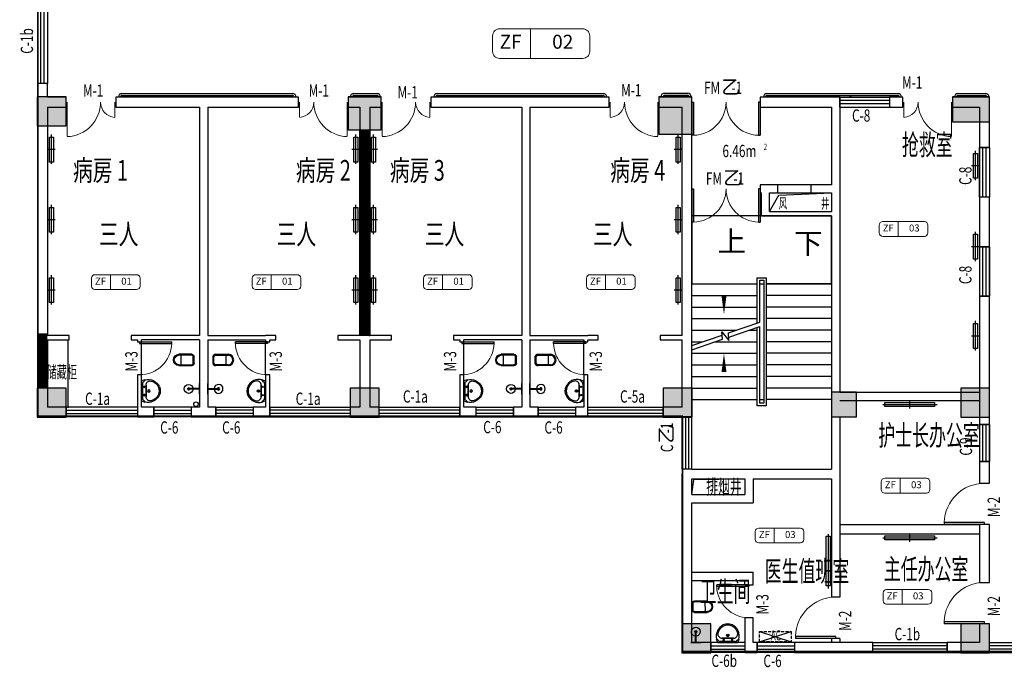
# Model space of a CAD drawing. Extents: x -102746 to 1196182, y -68859 to 210841.
# Drawn here: x 817658 to 841488, y 47120 to 62793 of the extents above; entities that cross this region are included whole.
import ezdxf
from ezdxf.enums import TextEntityAlignment as Align

# ---------------------------------------------------------------- set-up
doc = ezdxf.new("R2010")
doc.units = 0
doc.header["$LTSCALE"] = 300
doc.header["$MEASUREMENT"] = 0
doc.linetypes.add('DASH', pattern=[0.35, 0.25, -0.1])
for name, color, linetype, lineweight in [('5-55 常规文字', 50, 'Continuous', 0), ('5-56 标注', 3, 'Continuous', 15), ('WALL', 9, 'Continuous', 30), ('路线', 7, 'Continuous', 40)]:
    doc.layers.add(name, color=color, linetype=linetype, lineweight=lineweight)
for name, color, linetype in [('COLUMN', 9, 'Continuous'), ('F－分层平面－xxx', 46, 'Continuous'), ('LIGHT', 2, 'Continuous'), ('PUB_DIM', 3, 'Continuous'), ('PUB_HATCH', 8, 'Continuous'), ('PUB_TEXT', 7, 'Continuous'), ('SPACE', 7, 'Continuous'), ('STAIR', 2, 'Continuous'), ('WINDOW', 4, 'Continuous'), ('WINDOW_TEXT', 7, 'Continuous'), ('X--新增墙体', 32, 'Continuous'), ('卫生间', 91, 'Continuous'), ('柱', 2, 'Continuous'), ('活动家具', 51, 'Continuous')]:
    doc.layers.add(name, color=color, linetype=linetype)
doc.styles.add('02_黑体', font='txt')
doc.styles.add('_TCH_DIM', font='SIMPLEX', dxfattribs={"bigfont": 'GBCBIG'})
doc.styles.add('_TCH_SPACE', font='SIMPLEX', dxfattribs={"height": 5, "bigfont": 'GBCBIG'})
doc.styles.add('_TCH_WINDOW', font='SIMPLEX', dxfattribs={"height": 3.5, "bigfont": 'GBCBIG'})
doc.styles.add('DIM_FONT', font='SIMPLEX', dxfattribs={"width": 0.7, "bigfont": 'GBCBIG'})
doc.styles.add('SHZ', font='txt.shx', dxfattribs={"width": 0.7, "bigfont": 'hztxt.shx'})

# ---------------------------------------------------------------- blocks, each defined once
blk = doc.blocks.new('$TCHSYS$WIN2D')
for p, q in [((-0.5, 0.5), (0.5, 0.5)), ((-0.5, 0.5), (-0.5, -0.5)), ((0.5, 0.5), (0.5, -0.5)), ((0.5, 0.1667), (-0.5, 0.1667)), ((0.5, -0.1667), (-0.5, -0.1667)), ((-0.5, -0.5), (0.5, -0.5))]:
    blk.add_line(p, q)
blk = doc.blocks.new('$DorLib2D$00000001')
for p, q in [((0.45, 0.975), (0.5, 0.975)), ((0.45, 0), (0.45, 0.975)), ((0.5, 0), (0.5, 0.975)), ((0.5, 0), (0.45, 0))]:
    blk.add_line(p, q)
at = {"lineweight": 13}
blk.add_arc((0.475, 0), 0.975, 91.4693, 180, dxfattribs=at)
blk = doc.blocks.new('$lvtry$00000016')
for p, q in [((-270, -80, 0), (-240, 0, 0)), ((240, 0, 0), (270, -80, 0)), ((-213, -38, 0), (-271, -92, 0)), ((-237, -1, 0), (239, -1, 0)), ((239, -1, 0), (-237, -1, 0)), ((-179, -24, 0), (181, -24, 0)), ((-141, -107, 0), (141, -107, 0)), ((141, -107, 0), (-141, -107, 0)), ((217, -39, 0), (274, -97, 0))]:
    blk.add_line(p, q)
for centre, radius in [((-99, -66, 0), 16.3), ((2, -174, 0), 31.6), ((2, -174, 0), 23), ((101, -66, 0), 16.3)]:
    blk.add_circle(centre, radius)
for centre, radius, start, end in [((28, -153, 0), 307, 166.1751, 244.7296), ((-141, -207, 0), 100, 90, 190.5602), ((0, -180, 0), 243, 190.5602, 349.4398), ((-179, -74, 0), 50, 90, 133.181), ((-28, -153, 0), 307, 297.0639, 13.8249), ((141, -207, 0), 100, 349.4398, 90), ((181, -74, 0), 50, 44.5607, 90), ((0, -203, 0), 250, 245.8071, 296.4628), ((28, -153, 0), 307, 266.589, 266.5936)]:
    blk.add_arc(centre, radius, start, end)
blk = doc.blocks.new('$plan$00001626')
blk.add_line((-10, 0), (10, 0))
for points in [[(-124, 0), (133, 0)], [(-10, 0), (-10, -263)], [(10, 0), (10, -263)]]:
    blk.add_lwpolyline(points)
for centre, radius, start, end in [((0, -262), 108, 95.306, 84.694), ((0, -262), 28.3, 110.6725, 69.3275), ((0, -260), 10.5, 197.2381, 342.7619)]:
    blk.add_arc(centre, radius, start, end)
blk = doc.blocks.new('$plan$00001612')
for p, q in [((135, 138), (442, 138)), ((135, 117), (443, 117)), ((186, 108), (185, -106)), ((480, 86), (480, -86)), ((501, 88), (501, -88)), ((443, -116), (125, -116)), ((442, -138), (135, -138))]:
    blk.add_line(p, q)
for centre, radius, start, end in [((138, 0), 138, 91.2189, 268.7811), ((138, 0), 117, 91.323, 263.8255), ((195, 108), 9.38, 86.4481, 181.5706), ((444, 81), 57.3, 6.8148, 91.6776), ((444, 81), 36.4, 8.5492, 92.1039), ((195, -106), 9.19, 177.8883, 267.3854), ((444, -81), 57.3, 268.3224, 353.1852), ((446, -82), 34.6, 265.6034, 352.7172)]:
    blk.add_arc(centre, radius, start, end)
blk = doc.blocks.new('$DorLib2D$00000025')
at = {"const_width": 0.02}
for points in [[(0.481, -0.001), (0.481, 0.691)], [(-0.481, 0.001), (-0.481, 0.308)]]:
    blk.add_lwpolyline(points, dxfattribs=at)
at = {"lineweight": 13}
for centre, radius, start, end in [((0.505, -0.002), 0.699, 91.9397, 179.7238), ((-0.501, 0.003), 0.307, 359.7899, 85.7508)]:
    blk.add_arc(centre, radius, start, end, dxfattribs=at)
blk = doc.blocks.new('_FZH')
blk.add_lwpolyline([(-0.5, -0.5), (0.5, -0.5), (0.5, 0.5), (-0.5, 0.5)], close=True)
at = {"layer": 'PUB_HATCH'}
blk.add_solid([(-0.5, -0.5), (0.5, -0.5), (-0.5, 0.5), (0.5, 0.5)], dxfattribs=at)
blk = doc.blocks.new('$DorLib2D$00000002')
for p, q in [((-0.5, 0), (-0.5, 0.4875)), ((-0.475, 0.4875), (-0.5, 0.4875)), ((-0.475, 0), (-0.475, 0.4875)), ((0.475, 0), (0.475, 0.4875)), ((0.475, 0.4875), (0.5, 0.4875)), ((0.5, 0), (0.5, 0.4875)), ((-0.5, 0), (-0.475, 0)), ((0.5, 0), (0.475, 0))]:
    blk.add_line(p, q)
at = {"lineweight": 13}
for centre, start, end in [((-0.4875, 0), 0, 88.53072), ((0.4875, 0), 91.46928, 180)]:
    blk.add_arc(centre, 0.4875, start, end, dxfattribs=at)
blk = doc.blocks.new('A$C1FAF2A9D')
at = {"layer": '5-56 标注'}
blk.add_line((4.6, -1.79), (4.6, 1.79), dxfattribs=at)
blk.add_lwpolyline([(10.92, -1.79), (0.84, -1.79, -0.414214), (0, -0.95), (0, 0.95, -0.414214), (0.84, 1.79), (10.92, 1.79, -0.414214), (11.76, 0.95), (11.76, -0.95, -0.414214)], format="xyb", close=True, dxfattribs=at)
at = {"layer": '5-55 常规文字', "style": '02_黑体', "flags": 4}
for tag, p in [('DM', (2.19, 0.01)), ('ST-01', (8.49, 0.01))]:
    blk.add_attdef(tag, text='', height=1.69, dxfattribs=at).set_placement(p, align=Align.MIDDLE)
blk = doc.blocks.new('0.6米灯管')
at = {"layer": 'LIGHT', "color": 1}
for p, q in [((1168095, 23948), (1168807, 23948)), ((1168443, 23852), (1168443, 24044))]:
    blk.add_line(p, q, dxfattribs=at)
at = {"layer": 'LIGHT'}
blk.add_lwpolyline([(1168143, 23900), (1168143, 23996), (1168743, 23996), (1168743, 23900)], close=True, dxfattribs=at)
blk = doc.blocks.new('1200灯管')
at = {"layer": 'LIGHT', "color": 1}
for p, q in [((1167810, 20507), (1169122, 20507)), ((1168458, 20411), (1168458, 20603))]:
    blk.add_line(p, q, dxfattribs=at)
at = {"layer": 'LIGHT'}
blk.add_lwpolyline([(1167858, 20459), (1167858, 20555), (1169058, 20555), (1169058, 20459)], close=True, dxfattribs=at)

msp = doc.modelspace()

# ---------------------------------------------------------------- hatches: boundary and pattern name
at = {"layer": 'X--新增墙体'}
h = msp.add_hatch(dxfattribs=at)
h.set_pattern_fill('ANSI37', color=256, scale=100, style=0)
h.set_pattern_definition([(45, (717161.959, -334679.305), (-8.83883476, 8.83883476), []), (135, (717161.959, -334679.305), (-8.83883476, -8.83883476), [])])
h.paths.add_polyline_path([(826128.6, 55149.1), (825888.6, 55149.1), (825888.6, 60124.1), (826128.6, 60124.1)])

# ---------------------------------------------------------------- linework, layer by layer
for p, q in [((835808.6, 58149.1), (836034.4, 58546.7)), ((836034.4, 58546.7), (837308.6, 58599.1)), ((818758.6, 55049.1), (818823.3, 55049.1)), ((818823.3, 55049.1), (818823.3, 53399.1)), ((833928.6, 51299.1), (833976.2, 51663.9)), ((833976.2, 51663.9), (835208.6, 51679.1)), ((835560.8, 47732.8), (836330.2, 47989.1)), ((835560.8, 47989.1), (836330.2, 47732.8))]:
    msp.add_line(p, q)
for points in [[(840888.6, 59699.1), (841128.6, 59699.1), (841128.6, 58499.1), (840888.6, 58499.1)], [(840888.6, 56099.1), (841128.6, 56099.1), (841128.6, 57299.1), (840888.6, 57299.1)], [(840888.6, 52099.6), (841128.6, 52099.6), (841128.6, 52999.6), (840888.6, 52999.6)]]:
    msp.add_lwpolyline(points, close=True)
at = {"linetype": 'DASH'}
msp.add_lwpolyline([(835560.8, 47989.1), (836330.2, 47989.1), (836330.2, 47732.8), (835560.8, 47732.8)], close=True, dxfattribs=at)
msp.add_circle((821925.5, 53485.8), 55.9)
at = {"layer": 'F－分层平面－xxx'}
msp.add_lwpolyline([(818108.6, 69299.1), (867508.6, 69299.1), (867508.6, 53199.1), (853108.6, 53199.1), (853108.6, 47499.1), (833708.6, 47499.1), (833708.6, 53199.1), (818108.6, 53199.1)], close=True, dxfattribs=at)
at = {"layer": 'PUB_DIM'}
for points in [[(834703.6, 57024, 0, 0, 0), (834703.6, 55659.1, 0, 120, 0), (834703.6, 56109.1, 0, 0, 0)], [(836541.4, 56975.8, 0, 0, 0), (836541.4, 53000.2, 0, 0, 0), (834703.6, 53000.2, 0, 0, 0), (834703.6, 54719.1, 0, 120, 0), (834703.6, 54269.1, 0, 0, 0)]]:
    msp.add_lwpolyline(points, format="xyseb", dxfattribs=at)
at = {"layer": 'STAIR'}
for p, q in [((837308.6, 58049.1), (833928.6, 58049.1)), ((833928.6, 58049.1), (833928.6, 56399.1)), ((837308.6, 56399.1), (837308.6, 58049.1)), ((835508.6, 55451.5), (835508.6, 56549.1)), ((835508.6, 56549.1), (835728.6, 56549.1)), ((835568.6, 55472), (835568.6, 56489.1)), ((835568.6, 56489.1), (835668.6, 56489.1)), ((835668.6, 56489.1), (835668.6, 53509.1)), ((835728.6, 56549.1), (835728.6, 53449.1)), ((833928.6, 54912), (833928.6, 56399.1)), ((833928.6, 56399.1), (835508.6, 56399.1)), ((833928.6, 56399.1), (835508.6, 56399.1)), ((835568.6, 55472), (835568.6, 56399.1)), ((835568.6, 56399.1), (835668.6, 56399.1)), ((835668.6, 56399.1), (835668.6, 53599.1)), ((837308.6, 56399.1), (835728.6, 56399.1)), ((835728.6, 56399.1), (837308.6, 56399.1)), ((837308.6, 56399.1), (837308.6, 53599.1)), ((833928.6, 56119.1), (835508.6, 56119.1)), ((837308.6, 56119.1), (835728.6, 56119.1)), ((833928.6, 55839.1), (835508.6, 55839.1)), ((837308.6, 55839.1), (835728.6, 55839.1)), ((833928.6, 55559.1), (835508.6, 55559.1)), ((837308.6, 55559.1), (835728.6, 55559.1)), ((834811.2, 55213.4), (835568.6, 55472)), ((834818.2, 55110.1), (835568.6, 55366.3)), ((835508.6, 53449.1), (835508.6, 55345.8)), ((835568.6, 53599.1), (835568.6, 55366.3)), ((835568.6, 53509.1), (835568.6, 55366.3)), ((833928.6, 55279.1), (835003.9, 55279.1)), ((833928.6, 54912), (834660.1, 55161.8)), ((833928.6, 54806.3), (834667.1, 55058.5)), ((834667.1, 55058.5), (834655.1, 55236.5)), ((834655.1, 55236.5), (834823.8, 55027)), ((834823.8, 55027), (834811.2, 55213.4)), ((835313.3, 55279.1), (835508.6, 55279.1)), ((837308.6, 55279.1), (835728.6, 55279.1)), ((833928.6, 54999.1), (834183.9, 54999.1)), ((834493.3, 54999.1), (835508.6, 54999.1)), ((837308.6, 54999.1), (835728.6, 54999.1)), ((833928.6, 53599.1), (833928.6, 54806.3)), ((833928.6, 54719.1), (835508.6, 54719.1)), ((837308.6, 54719.1), (835728.6, 54719.1)), ((833928.6, 54439.1), (835508.6, 54439.1)), ((837308.6, 54439.1), (835728.6, 54439.1)), ((833928.6, 54159.1), (835508.6, 54159.1)), ((837308.6, 54159.1), (835728.6, 54159.1)), ((833928.6, 53879.1), (835508.6, 53879.1)), ((837308.6, 53879.1), (835728.6, 53879.1)), ((833928.6, 53599.1), (835508.6, 53599.1)), ((835728.6, 53449.1), (835508.6, 53449.1)), ((835568.6, 53599.1), (835668.6, 53599.1)), ((835668.6, 53509.1), (835568.6, 53509.1)), ((837308.6, 53599.1), (835728.6, 53599.1))]:
    msp.add_line(p, q, dxfattribs=at)
at = {"layer": 'WALL'}
for p, q in [((818328.6, 61249.1), (818088.6, 61249.1)), ((818088.6, 61249.1), (818088.6, 60799.1)), ((818328.6, 60919.1), (818328.6, 61249.1)), ((818088.6, 60799.1), (818088.6, 55099.1)), ((818783.6, 60919.1), (818328.6, 60919.1)), ((818783.6, 60679.1), (818783.6, 60919.1)), ((822108.6, 60919.1), (819983.6, 60919.1)), ((819983.6, 60919.1), (819983.6, 60679.1)), ((824408.6, 60919.1), (822108.6, 60919.1)), ((824408.6, 60679.1), (824408.6, 60919.1)), ((826008.6, 60919.1), (825608.6, 60919.1)), ((825608.6, 60919.1), (825608.6, 60679.1)), ((826408.6, 60919.1), (826008.6, 60919.1)), ((826408.6, 60679.1), (826408.6, 60919.1)), ((829908.6, 60919.1), (827608.6, 60919.1)), ((827608.6, 60919.1), (827608.6, 60679.1)), ((831928.6, 60919.1), (829908.6, 60919.1)), ((831928.6, 60679.1), (831928.6, 60919.1)), ((833808.6, 60919.1), (833128.6, 60919.1)), ((833128.6, 60919.1), (833128.6, 60679.1)), ((833928.6, 60919.1), (833808.6, 60919.1)), ((833928.6, 60919.1), (833808.6, 60919.1)), ((833928.6, 60679.1), (833928.6, 60919.1)), ((837508.6, 60919.1), (835578.6, 60919.1)), ((835578.6, 60919.1), (835578.6, 60679.1)), ((837508.6, 60919.1), (837508.6, 53779.1)), ((837508.6, 60679.1), (837508.6, 60919.1)), ((839033.6, 60919.1), (838708.6, 60919.1)), ((838708.6, 60919.1), (838708.6, 60679.1)), ((839033.6, 60679.1), (839033.6, 60919.1)), ((841128.6, 60919.1), (840233.6, 60919.1)), ((840233.6, 60919.1), (840233.6, 60679.1)), ((841128.6, 60919.1), (840233.6, 60919.1)), ((841128.6, 59699.1), (841128.6, 60919.1)), ((818328.6, 60679.1), (818328.6, 55149.1)), ((818328.6, 60679.1), (818783.6, 60679.1)), ((819983.6, 60679.1), (822008.6, 60679.1)), ((822008.6, 60679.1), (822008.6, 55149.1)), ((822208.6, 60679.1), (824408.6, 60679.1)), ((822208.6, 60679.1), (822208.6, 55149.1)), ((825608.6, 60679.1), (825888.6, 60679.1)), ((825888.6, 60679.1), (825888.6, 55149.1)), ((826128.6, 60679.1), (826128.6, 55149.1)), ((826128.6, 60679.1), (826408.6, 60679.1)), ((827608.6, 60679.1), (829808.6, 60679.1)), ((829808.6, 60679.1), (829808.6, 55149.1)), ((830008.6, 60679.1), (830008.6, 55149.1)), ((830008.6, 60679.1), (831928.6, 60679.1)), ((833128.6, 60679.1), (833688.6, 60679.1)), ((833688.6, 58699.1), (833688.6, 60679.1)), ((833928.6, 58799.1), (833928.6, 60679.1)), ((835578.6, 60679.1), (837308.6, 60679.1)), ((837308.6, 60679.1), (837308.6, 58799.1)), ((838708.6, 60679.1), (839033.6, 60679.1)), ((840233.6, 60679.1), (840888.6, 60679.1)), ((840888.6, 60679.1), (840888.6, 59699.1)), ((840888.6, 59699.1), (841128.6, 59699.1)), ((840888.6, 59699.1), (841128.6, 59699.1)), ((833688.6, 55149.1), (833688.6, 58699.1)), ((833928.6, 58599.1), (833928.6, 58799.1)), ((835708.6, 58799.1), (835578.6, 58799.1)), ((835578.6, 58799.1), (835578.6, 58599.1)), ((836008.6, 58799.1), (835708.6, 58799.1)), ((836008.6, 58599.1), (836008.6, 58799.1)), ((837308.6, 58799.1), (836808.6, 58799.1)), ((836808.6, 58799.1), (836808.6, 58599.1)), ((833928.6, 55099.1), (833928.6, 58599.1)), ((835578.6, 58599.1), (835608.6, 58599.1)), ((835608.6, 58049.1), (835608.6, 58599.1)), ((835808.6, 58599.1), (836008.6, 58599.1)), ((835808.6, 58149.1), (835808.6, 58599.1)), ((836808.6, 58599.1), (837308.6, 58599.1)), ((837308.6, 58599.1), (837308.6, 58149.1)), ((840888.6, 58499.1), (840888.6, 57299.1)), ((841128.6, 58499.1), (840888.6, 58499.1)), ((841128.6, 58499.1), (840888.6, 58499.1)), ((841128.6, 57299.1), (841128.6, 58499.1)), ((835808.6, 58149.1), (837308.6, 58149.1)), ((835608.6, 58049.1), (837308.6, 58049.1)), ((837308.6, 58049.1), (837308.6, 54799.1)), ((840888.6, 57299.1), (841128.6, 57299.1)), ((840888.6, 57299.1), (841128.6, 57299.1)), ((840888.6, 56099.1), (840888.6, 52999.6)), ((841128.6, 56099.1), (840888.6, 56099.1)), ((841128.6, 56099.1), (840888.6, 56099.1)), ((841128.6, 52999.6), (841128.6, 56099.1)), ((818088.6, 55099.1), (818088.6, 53179.1)), ((818858.6, 55149.1), (818328.6, 55149.1)), ((818328.6, 55049.1), (818858.6, 55049.1)), ((818328.6, 55049.1), (818328.6, 53419.1)), ((818858.6, 55049.1), (818858.6, 55149.1)), ((822008.6, 55149.1), (820358.6, 55149.1)), ((820358.6, 55149.1), (820358.6, 55049.1)), ((820358.6, 55049.1), (820508.6, 55049.1)), ((820508.6, 55049.1), (820508.6, 54999.1)), ((820608.6, 54999.1), (820608.6, 55049.1)), ((822008.6, 55049.1), (820608.6, 55049.1)), ((822008.6, 55049.1), (822008.6, 53419.1)), ((822208.6, 55149.1), (823608.6, 55149.1)), ((822208.6, 55049.1), (822208.6, 53419.1)), ((822208.6, 55049.1), (823608.6, 55049.1)), ((823858.6, 55149.1), (823608.6, 55149.1)), ((823608.6, 55049.1), (823608.6, 54999.1)), ((823708.6, 55049.1), (823858.6, 55049.1)), ((823708.6, 54999.1), (823708.6, 55049.1)), ((823858.6, 55049.1), (823858.6, 55149.1)), ((825888.6, 55149.1), (825358.6, 55149.1)), ((825358.6, 55149.1), (825358.6, 55049.1)), ((825358.6, 55049.1), (825888.6, 55049.1)), ((825888.6, 55049.1), (825888.6, 53419.1)), ((826658.6, 55149.1), (826128.6, 55149.1)), ((826128.6, 55049.1), (826658.6, 55049.1)), ((826128.6, 55049.1), (826128.6, 53419.1)), ((826658.6, 55049.1), (826658.6, 55149.1)), ((828408.6, 55149.1), (828158.6, 55149.1)), ((828158.6, 55149.1), (828158.6, 55049.1)), ((828158.6, 55049.1), (828308.6, 55049.1)), ((828308.6, 55049.1), (828308.6, 54999.1)), ((829808.6, 55149.1), (828408.6, 55149.1)), ((829808.6, 55049.1), (828408.6, 55049.1)), ((828408.6, 54999.1), (828408.6, 55049.1)), ((829808.6, 55049.1), (829808.6, 53419.1)), ((830008.6, 55149.1), (831408.6, 55149.1)), ((830008.6, 55049.1), (830008.6, 53419.1)), ((830008.6, 55049.1), (831308.6, 55049.1)), ((831308.6, 55049.1), (831308.6, 54999.1)), ((831658.6, 55149.1), (831408.6, 55149.1)), ((831408.6, 55049.1), (831658.6, 55049.1)), ((831408.6, 54999.1), (831408.6, 55049.1)), ((831658.6, 55049.1), (831658.6, 55149.1)), ((833688.6, 55149.1), (833158.6, 55149.1)), ((833158.6, 55149.1), (833158.6, 55049.1)), ((833158.6, 55049.1), (833688.6, 55049.1)), ((833688.6, 53419.1), (833688.6, 55049.1)), ((833928.6, 53299.1), (833928.6, 55099.1)), ((820508.6, 54999.1), (820608.6, 54999.1)), ((823608.6, 54999.1), (823708.6, 54999.1)), ((828308.6, 54999.1), (828408.6, 54999.1)), ((831308.6, 54999.1), (831408.6, 54999.1)), ((837308.6, 54799.1), (837308.6, 53779.1)), ((820608.6, 54199.1), (820508.6, 54199.1)), ((820508.6, 54199.1), (820508.6, 53419.1)), ((820608.6, 53419.1), (820608.6, 54199.1)), ((823708.6, 54199.1), (823608.6, 54199.1)), ((823608.6, 54199.1), (823608.6, 53419.1)), ((823708.6, 53419.1), (823708.6, 54199.1)), ((828408.6, 54199.1), (828308.6, 54199.1)), ((828308.6, 54199.1), (828308.6, 53419.1)), ((828408.6, 53419.1), (828408.6, 54199.1)), ((831408.6, 54199.1), (831308.6, 54199.1)), ((831308.6, 54199.1), (831308.6, 53419.1)), ((831408.6, 53419.1), (831408.6, 54199.1)), ((837508.3, 53779.1), (840888.3, 53779.1)), ((818783.6, 53419.1), (818328.6, 53419.1)), ((818783.6, 53179.1), (818783.6, 53419.1)), ((820508.6, 53419.1), (820508.6, 53179.1)), ((820908.6, 53419.1), (820608.6, 53419.1)), ((820908.6, 53179.1), (820908.6, 53419.1)), ((822008.6, 53419.1), (821808.6, 53419.1)), ((821808.6, 53419.1), (821808.6, 53179.1)), ((822408.6, 53419.1), (822208.6, 53419.1)), ((822408.6, 53179.1), (822408.6, 53419.1)), ((823608.6, 53419.1), (823308.6, 53419.1)), ((823308.6, 53419.1), (823308.6, 53179.1)), ((823708.6, 53179.1), (823708.6, 53419.1)), ((825888.6, 53419.1), (825658.6, 53419.1)), ((825658.6, 53419.1), (825658.6, 53179.1)), ((826358.6, 53419.1), (826128.6, 53419.1)), ((826358.6, 53179.1), (826358.6, 53419.1)), ((828308.6, 53419.1), (828308.6, 53179.1)), ((828708.6, 53419.1), (828408.6, 53419.1)), ((828708.6, 53179.1), (828708.6, 53419.1)), ((829808.6, 53419.1), (829608.6, 53419.1)), ((829608.6, 53419.1), (829608.6, 53179.1)), ((830208.6, 53419.1), (830008.6, 53419.1)), ((830208.6, 53179.1), (830208.6, 53419.1)), ((831308.6, 53419.1), (831108.6, 53419.1)), ((831108.6, 53419.1), (831108.6, 53179.1)), ((831408.6, 53179.1), (831408.6, 53419.1)), ((833688.6, 53419.1), (833233.6, 53419.1)), ((833233.6, 53419.1), (833233.6, 53179.1)), ((837508.3, 53579.1), (840888.3, 53579.1)), ((818088.6, 53179.1), (818783.6, 53179.1)), ((820508.6, 53179.1), (820608.6, 53179.1)), ((820608.6, 53179.1), (820908.6, 53179.1)), ((821808.6, 53179.1), (822108.6, 53179.1)), ((822108.6, 53179.1), (822408.6, 53179.1)), ((823308.6, 53179.1), (823608.6, 53179.1)), ((823608.6, 53179.1), (823708.6, 53179.1)), ((825658.6, 53179.1), (826008.6, 53179.1)), ((826008.6, 53179.1), (826358.6, 53179.1)), ((828308.6, 53179.1), (828408.6, 53179.1)), ((828408.6, 53179.1), (828708.6, 53179.1)), ((829608.6, 53179.1), (829908.6, 53179.1)), ((829908.6, 53179.1), (830208.6, 53179.1)), ((831108.6, 53179.1), (831408.6, 53179.1)), ((833233.6, 53179.1), (833688.6, 53179.1)), ((833688.6, 53179.1), (833928.6, 53179.1)), ((833928.6, 53179.1), (833928.6, 53299.1)), ((837308.6, 53179.1), (837308.6, 51919.1)), ((837508.3, 53179.1), (837508.3, 48819.1)), ((837508.6, 53179.1), (837508.6, 51679.1)), ((840888.6, 52999.6), (841128.6, 52999.6)), ((840888.6, 52999.6), (841128.6, 52999.6)), ((841128.6, 52099.6), (840888.6, 52099.6)), ((840888.6, 52099.6), (840888.6, 51574.1)), ((841128.6, 52099.6), (840888.6, 52099.6)), ((841128.6, 51799.1), (841128.6, 52099.6)), ((833928.6, 51919.1), (833688.6, 51919.1)), ((833688.6, 51919.1), (833688.6, 51799.1)), ((833688.6, 51199.1), (833688.6, 51799.1)), ((833928.6, 51919.1), (835308.6, 51919.1)), ((835308.6, 51919.1), (837308.6, 51919.1)), ((841128.6, 51574.1), (841128.6, 51799.1)), ((833928.6, 51299.1), (833928.6, 51679.1)), ((833928.6, 51679.1), (835208.6, 51679.1)), ((835208.6, 51679.1), (835208.6, 51299.1)), ((835408.6, 51679.1), (835408.6, 51099.1)), ((835408.6, 51679.1), (837308.3, 51679.1)), ((837308.3, 51679.1), (837308.3, 48819.1)), ((840888.6, 51574.1), (841128.6, 51574.1)), ((833928.6, 51299.1), (835208.6, 51299.1)), ((833688.6, 47479.1), (833688.6, 51199.1)), ((833928.6, 51099.1), (835408.6, 51099.1)), ((833928.6, 47719.1), (833928.6, 51099.1)), ((837508.3, 50579.1), (840888.3, 50579.1)), ((841128.6, 50574.1), (840888.6, 50574.1)), ((840888.6, 50574.1), (840888.6, 49174.1)), ((841128.6, 49174.1), (841128.6, 50574.1)), ((837508.3, 50349.1), (840888.3, 50349.1)), ((833928.3, 49419.1), (835408.3, 49419.1)), ((835408.3, 49119.1), (835408.3, 49419.1)), ((833928.3, 49219.1), (835208.3, 49219.1)), ((835208.3, 49119.1), (835208.3, 49219.1)), ((835208.3, 49119.1), (835408.3, 49119.1)), ((840888.6, 49174.1), (841128.6, 49174.1)), ((837508.3, 48819.1), (837308.3, 48819.1)), ((835408.3, 48319.1), (835207.5, 48319.1)), ((835208.3, 48319.1), (835208.3, 47719.1)), ((835408.3, 47719.1), (835408.3, 48319.1)), ((841128.6, 48174.1), (840888.6, 48174.1)), ((840888.6, 48174.1), (840888.6, 47719.1)), ((841128.6, 47719.1), (841128.6, 48174.1)), ((834383.6, 47719.1), (833928.6, 47719.1)), ((834383.6, 47479.1), (834383.6, 47719.1)), ((835208.6, 47719.1), (835208.6, 47479.1)), ((835508.6, 47719.1), (835408.6, 47719.1)), ((835508.6, 47479.1), (835508.6, 47719.1)), ((838308.6, 47719.1), (836408.6, 47719.1)), ((836408.6, 47719.1), (836408.6, 47479.1)), ((837308.3, 47819.1), (837308.3, 47719.1)), ((837508.3, 47819.1), (837308.3, 47819.1)), ((837508.3, 47819.1), (837508.3, 47719.1)), ((838308.6, 47479.1), (838308.6, 47719.1)), ((840888.6, 47719.1), (840108.6, 47719.1)), ((840108.6, 47719.1), (840108.6, 47479.1)), ((841133.6, 47719.1), (841128.6, 47719.1)), ((841133.6, 47479.1), (841133.6, 47719.1)), ((833688.6, 47479.1), (834383.6, 47479.1)), ((835208.6, 47479.1), (835308.6, 47479.1)), ((835308.6, 47479.1), (835508.6, 47479.1)), ((836408.6, 47479.1), (838308.6, 47479.1)), ((840108.6, 47479.1), (841008.6, 47479.1)), ((841008.6, 47479.1), (841133.6, 47479.1))]:
    msp.add_line(p, q, dxfattribs=at)
at = {"layer": 'WINDOW'}
for p, q in [((836808.6, 58799.1), (836008.6, 58799.1)), ((836008.6, 58599.1), (836808.6, 58599.1)), ((820608.6, 54199.1), (820608.6, 54999.1)), ((823608.6, 54199.1), (823608.6, 54999.1)), ((828408.6, 54199.1), (828408.6, 54999.1)), ((831308.6, 54199.1), (831308.6, 54999.1))]:
    msp.add_line(p, q, dxfattribs=at)
at = {"layer": 'X--新增墙体'}
msp.add_lwpolyline([(826128.6, 55149.1), (825888.6, 55149.1), (825888.6, 60124.1), (826128.6, 60124.1)], close=True, dxfattribs=at)
at = {"layer": '柱'}
for points in [[(818083.6, 60924.1), (818083.6, 60224.1), (818783.6, 60224.1), (818783.6, 60924.1), (818083.6, 60924.1)], [(825608.6, 60924.1), (825608.6, 60124.1), (826408.6, 60124.1), (826408.6, 60924.1), (825608.6, 60924.1)], [(833128.6, 60924.1), (833128.6, 60024.1), (833928.6, 60024.1), (833928.6, 60924.1), (833128.6, 60924.1)], [(840233.6, 60924.1), (840233.6, 60324.1), (841133.6, 60324.1), (841133.6, 60924.1), (840233.6, 60924.1)], [(818083.6, 53874.1), (818083.6, 53174.1), (818783.6, 53174.1), (818783.6, 53874.1), (818083.6, 53874.1)], [(825658.6, 53874.1), (825658.6, 53174.1), (826358.6, 53174.1), (826358.6, 53874.1), (825658.6, 53874.1)], [(833233.6, 53874.1), (833233.6, 53174.1), (833933.6, 53174.1), (833933.6, 53874.1), (833233.6, 53874.1)], [(840433.6, 53874.1), (840433.6, 53174.1), (841133.6, 53174.1), (841133.6, 53874.1), (840433.6, 53874.1)], [(833683.6, 48174.1), (833683.6, 47474.1), (834383.6, 47474.1), (834383.6, 48174.1), (833683.6, 48174.1)], [(840433.6, 48174.1), (840433.6, 47474.1), (841133.6, 47474.1), (841133.6, 48174.1), (840433.6, 48174.1)]]:
    msp.add_lwpolyline(points, dxfattribs=at)
at = {"layer": '柱', "const_width": 240}
msp.add_lwpolyline([(818208.6, 53874.1), (818208.6, 55199.1)], dxfattribs=at)
at = {"layer": '柱'}
for points in [[(818083.6, 60924.1), (818783.6, 60924.1), (818083.6, 60224.1), (818783.6, 60224.1)], [(825608.6, 60924.1), (826408.6, 60924.1), (825608.6, 60124.1), (826408.6, 60124.1)], [(833128.6, 60924.1), (833928.6, 60924.1), (833128.6, 60024.1), (833928.6, 60024.1)], [(840233.6, 60924.1), (841133.6, 60924.1), (840233.6, 60324.1), (841133.6, 60324.1)], [(818083.6, 53874.1), (818783.6, 53874.1), (818083.6, 53174.1), (818783.6, 53174.1)], [(825658.6, 53874.1), (826358.6, 53874.1), (825658.6, 53174.1), (826358.6, 53174.1)], [(833233.6, 53874.1), (833933.6, 53874.1), (833233.6, 53174.1), (833933.6, 53174.1)], [(840433.6, 53874.1), (841133.6, 53874.1), (840433.6, 53174.1), (841133.6, 53174.1)], [(833683.6, 48174.1), (834383.6, 48174.1), (833683.6, 47474.1), (834383.6, 47474.1)], [(840433.6, 48174.1), (841133.6, 48174.1), (840433.6, 47474.1), (841133.6, 47474.1)]]:
    msp.add_solid(points, dxfattribs=at)
at = {"layer": '活动家具'}
for p, q in [((820125.9, 61009.1), (824262.8, 61009.1)), ((825739.4, 61009.1), (826310.2, 61009.1)), ((827758.4, 61009.1), (831782.8, 61009.1)), ((833259.4, 61014.1), (833830.2, 61014.1)), ((835736.9, 61009.1), (838916.8, 61009.1)), ((840361.4, 61009.1), (841035.2, 61009.1)), ((820125, 60959.1), (824262.3, 60959.1)), ((820236.9, 60959.1), (820236.9, 60919.1)), ((820256.9, 60959.1), (820256.9, 60919.1)), ((821189.7, 60959.1), (821189.7, 60919.1)), ((821209.7, 60959.1), (821209.7, 60919.1)), ((822142.4, 60959.1), (822142.4, 60919.1)), ((822162.4, 60959.1), (822162.4, 60919.1)), ((823095.2, 60959.1), (823095.2, 60919.1)), ((823115.2, 60959.1), (823115.2, 60919.1)), ((824048, 60959.1), (824048, 60919.1)), ((824068, 60959.1), (824068, 60919.1)), ((825738.5, 60959.1), (826309.8, 60959.1)), ((825850.4, 60959.1), (825850.4, 60919.1)), ((825870.4, 60959.1), (825870.4, 60919.1)), ((826207.9, 60959.1), (826207.9, 60919.1)), ((826227.9, 60959.1), (826227.9, 60919.1)), ((827757.5, 60959.1), (831782.3, 60959.1)), ((827869.4, 60959.1), (827869.4, 60919.1)), ((827889.4, 60959.1), (827889.4, 60919.1)), ((828822.2, 60959.1), (828822.2, 60919.1)), ((828842.2, 60959.1), (828842.2, 60919.1)), ((829774.9, 60959.1), (829774.9, 60919.1)), ((829794.9, 60959.1), (829794.9, 60919.1)), ((830727.7, 60959.1), (830727.7, 60919.1)), ((830747.7, 60959.1), (830747.7, 60919.1)), ((831680.5, 60959.1), (831680.5, 60919.1)), ((831700.5, 60959.1), (831700.5, 60919.1)), ((833258.5, 60964.1), (833829.8, 60964.1)), ((833370.4, 60964.1), (833370.4, 60924.1)), ((833390.4, 60964.1), (833390.4, 60924.1)), ((833727.9, 60964.1), (833727.9, 60924.1)), ((833747.9, 60964.1), (833747.9, 60924.1)), ((835736, 60959.1), (838916.3, 60959.1)), ((835847.9, 60959.1), (835847.9, 60919.1)), ((835867.9, 60959.1), (835867.9, 60919.1)), ((836800.7, 60959.1), (836800.7, 60919.1)), ((836820.7, 60959.1), (836820.7, 60919.1)), ((837753.4, 60959.1), (837753.4, 60919.1)), ((837773.4, 60959.1), (837773.4, 60919.1)), ((838814.5, 60959.1), (838814.5, 60919.1)), ((838834.5, 60959.1), (838834.5, 60919.1)), ((840360.5, 60959.1), (841034.8, 60959.1)), ((840472.4, 60959.1), (840472.4, 60919.1)), ((840492.4, 60959.1), (840492.4, 60919.1)), ((840932.9, 60959.1), (840932.9, 60919.1)), ((840952.9, 60959.1), (840952.9, 60919.1))]:
    msp.add_line(p, q, dxfattribs=at)
for centre, radius, start, end in [((820129.1, 60930.5), 78.6, 90.54902, 188.30873), ((824262, 60930.5), 78.6, 351.69127, 89.45098), ((825742.6, 60930.5), 78.6, 90.54902, 188.30873), ((826309.4, 60930.5), 78.6, 351.69127, 89.45098), ((827761.6, 60930.5), 78.6, 90.54902, 188.30873), ((831782, 60930.5), 78.6, 351.69127, 89.45098), ((833262.6, 60935.5), 78.6, 90.54902, 188.30873), ((833829.4, 60935.5), 78.6, 351.69127, 89.45098), ((835740.1, 60930.5), 78.6, 90.54902, 188.30873), ((838916, 60930.5), 78.6, 351.69127, 89.45098), ((840364.6, 60930.5), 78.6, 90.54902, 188.30873), ((841034.4, 60930.5), 78.6, 351.69127, 89.45098), ((820130, 60928.4), 30.7, 92.31901, 197.57593), ((824261.1, 60928.4), 30.7, 342.42407, 87.68099), ((825743.5, 60928.4), 30.7, 92.31901, 197.57593), ((826308.5, 60928.4), 30.7, 342.42407, 87.68099), ((827762.5, 60928.4), 30.7, 92.31901, 197.57593), ((831781.1, 60928.4), 30.7, 342.42407, 87.68099), ((833263.5, 60933.4), 30.7, 92.31901, 197.57593), ((833828.5, 60933.4), 30.7, 342.42407, 87.68099), ((835741, 60928.4), 30.7, 92.31901, 197.57593), ((838915.1, 60928.4), 30.7, 342.42407, 87.68099), ((840365.5, 60928.4), 30.7, 92.31901, 197.57593), ((841033.5, 60928.4), 30.7, 342.42407, 87.68099)]:
    msp.add_arc(centre, radius, start, end, dxfattribs=at)

# ---------------------------------------------------------------- block references
at = {"color": 3}
for name, p, rotation in [('0.6米灯管', (842372.6, -1108794.2), 90), ('0.6米灯管', (849740.6, -1108794.2), 90), ('0.6米灯管', (850172.6, -1108794.2), 90), ('0.6米灯管', (857540.6, -1108794.2), 90), ('0.6米灯管', (864740.6, -1109187.7), 90), ('0.6米灯管', (842372.6, -1110494.2), 90), ('0.6米灯管', (849740.6, -1110494.2), 90), ('0.6米灯管', (850172.6, -1110494.2), 90), ('0.6米灯管', (857540.6, -1110494.2), 90), ('0.6米灯管', (864740.6, -1111144.2), 90), ('0.6米灯管', (842372.6, -1112194.2), 90), ('0.6米灯管', (849740.6, -1112194.2), 90), ('0.6米灯管', (850172.6, -1112194.2), 90), ('0.6米灯管', (857540.6, -1112194.2), 90), ('0.6米灯管', (864740.6, -1113305.7), 90), ('1200灯管', (816718.1, 1218151), 270)]:
    msp.add_blockref(name, p, dxfattribs=dict(at, rotation=rotation))
for name, p, yscale in [('$plan$00001612', (821378.5, 54558.3), -0.9999999999999998), ('$plan$00001612', (829178.5, 54558.3), -0.9999999999999998), ('$plan$00001626', (834021.5, 47719.1, 0), -1)]:
    msp.add_blockref(name, p, dxfattribs=dict(yscale=yscale))
for name, p, rotation in [('$plan$00001612', (822838.7, 54558.3), 180), ('$plan$00001612', (830638.7, 54558.3), 180), ('$plan$00001626', (822208.6, 53858.1), 90.00000000000001), ('$plan$00001626', (830008.6, 53858.1), 90.00000000000001)]:
    msp.add_blockref(name, p, dxfattribs=dict(rotation=rotation))
for name, p, yscale, rotation in [('$plan$00001626', (822008.6, 53858.1), -0.9999999999999998, 89.99999999999999), ('$plan$00001626', (829808.6, 53858.1), -1, 89.99999999999999), ('$plan$00001612', (834429.6, 48585.5), -1, 180)]:
    msp.add_blockref(name, p, dxfattribs=dict(yscale=yscale, rotation=rotation))
for p in [(-329259.4, 32975.6), (-329259.4, 29745.6)]:
    msp.add_blockref('1200灯管', p, dxfattribs=at)
at = {"layer": '5-56 标注'}
for p, xscale, yscale, zscale, values in [((829102.9, 62213.5), 200, 200, 200, {'DM': 'ZF', 'ST-01': '02'}), ((838461, 57728.8), 100, 100, 100, {'DM': 'ZF', 'ST-01': '03'}), ((819394.7, 56441.7), 100, 100, 100, {'DM': 'ZF', 'ST-01': '01'}), ((823285.2, 56441.7), 100, 100, 100, {'DM': 'ZF', 'ST-01': '01'}), ((827432.7, 56441.7), 100, 100, 100, {'DM': 'ZF', 'ST-01': '01'}), ((831374.2, 56441.7), 100, 100, 100, {'DM': 'ZF', 'ST-01': '01'}), ((838511.3, 51516), 100, 100, 100, {'DM': 'ZF', 'ST-01': '03'}), ((835460.8, 50310.5), 100, 100, 100, {'DM': 'ZF', 'ST-01': '03'}), ((838555.8, 48825.5), 100, 100, 100, {'DM': 'ZF', 'ST-01': '03'})]:
    msp.add_blockref('A$C1FAF2A9D', p, dxfattribs=dict(at, xscale=xscale, yscale=yscale, zscale=zscale)).add_auto_attribs(values)
at = {"layer": 'COLUMN', "xscale": 600, "yscale": 600, "zscale": 600, "rotation": 359.9999999999944}
msp.add_blockref('_FZH', (837608.6, 53479.1), dxfattribs=at)
at = {"layer": 'WINDOW'}
ref = msp.add_blockref('$TCHSYS$WIN2D', (818208.6, 62149.1), dxfattribs=dict(at, xscale=1800, yscale=240, zscale=1800, rotation=270))
ref.add_attrib('A', 'C-1b', (817981.1, 61969.1), dxfattribs={"layer": 'WINDOW_TEXT', "height": 297.5, "rotation": 90, "style": '_TCH_WINDOW', "width": 0.705882})
ref = msp.add_blockref('$DorLib2D$00000025', (839633.6, 60799.1), dxfattribs=dict(at, xscale=-1200, yscale=1200, zscale=-1200, rotation=179.9999999999945))
ref.add_attrib('A', 'M-1', (839013.6, 61124.1), dxfattribs={"layer": 'WINDOW_TEXT', "height": 297.5, "rotation": 360, "style": '_TCH_WINDOW', "width": 0.705882})
ref = msp.add_blockref('$DorLib2D$00000025', (819383.6, 60799.1), dxfattribs=dict(at, xscale=1200, yscale=1200, zscale=1200, rotation=179.9999999999282))
ref.add_attrib('A', 'M-1', (819190.2, 60928.7), dxfattribs={"layer": 'WINDOW_TEXT', "height": 297.5, "rotation": 360, "style": '_TCH_WINDOW', "width": 0.705882})
ref = msp.add_blockref('$DorLib2D$00000025', (825008.6, 60799.1), dxfattribs=dict(at, xscale=-1200, yscale=1200, zscale=-1200, rotation=180.0000000000359))
ref.add_attrib('A', 'M-1', (824652, 60928.7), dxfattribs={"layer": 'WINDOW_TEXT', "height": 297.5, "style": '_TCH_WINDOW', "width": 0.705882})
ref = msp.add_blockref('$DorLib2D$00000025', (827008.6, 60799.1), dxfattribs=dict(at, xscale=1200, yscale=1200, zscale=1200, rotation=180.0000000000351))
ref.add_attrib('A', 'M-1', (826805.2, 60886.9), dxfattribs={"layer": 'WINDOW_TEXT', "height": 297.5, "style": '_TCH_WINDOW', "width": 0.705882})
ref = msp.add_blockref('$DorLib2D$00000025', (832528.6, 60799.1), dxfattribs=dict(at, xscale=-1200, yscale=1200, zscale=-1200, rotation=180.0000000000351))
ref.add_attrib('A', 'M-1', (832213.6, 60936.4), dxfattribs={"layer": 'WINDOW_TEXT', "height": 297.5, "style": '_TCH_WINDOW', "width": 0.705882})
for name, p, xscale, yscale, zscale, rotation in [('$DorLib2D$00000002', (834753.6, 60799.1), -1650, 1650, -1650, 179.9999999999888), ('$TCHSYS$WIN2D', (833808.6, 52549.1), 1260, -240, 1260, 89.99999999999444)]:
    msp.add_blockref(name, p, dxfattribs=dict(at, xscale=xscale, yscale=yscale, zscale=zscale, rotation=rotation))
ref = msp.add_blockref('$TCHSYS$WIN2D', (838108.6, 60799.1), dxfattribs=dict(at, xscale=-1200, yscale=-240, zscale=-1200, rotation=179.9999999999945))
ref.add_attrib('A', 'C-8', (837803.6, 60325.4), dxfattribs={"layer": 'WINDOW_TEXT', "height": 297.5, "rotation": 360, "style": '_TCH_WINDOW', "width": 0.705882})
ref = msp.add_blockref('$TCHSYS$WIN2D', (841008.6, 59099.1), dxfattribs=dict(at, xscale=1200, yscale=240, zscale=1200, rotation=269.9999999999932))
ref.add_attrib('A', 'C-8', (840694.8, 58794.1), dxfattribs={"layer": 'WINDOW_TEXT', "height": 297.5, "rotation": 90, "style": '_TCH_WINDOW', "width": 0.705882})
at = {"layer": 'WINDOW', "xscale": 1650, "yscale": -1650, "zscale": 1650}
msp.add_blockref('$DorLib2D$00000002', (834753.6, 58699.1), dxfattribs=at)
at = {"layer": 'WINDOW'}
ref = msp.add_blockref('$TCHSYS$WIN2D', (841008.6, 56699.1), dxfattribs=dict(at, xscale=1200, yscale=240, zscale=1200, rotation=269.9999999999932))
ref.add_attrib('A', 'C-8', (840694.8, 56394.1), dxfattribs={"layer": 'WINDOW_TEXT', "height": 297.5, "rotation": 90, "style": '_TCH_WINDOW', "width": 0.705882})
ref = msp.add_blockref('$DorLib2D$00000001', (820558.6, 54599.1), dxfattribs=dict(at, xscale=800, yscale=-800, zscale=800, rotation=90.00000000000045))
ref.add_attrib('A', 'M-3', (820510.6, 54279.1), dxfattribs={"layer": 'WINDOW_TEXT', "height": 297.5, "rotation": 90, "style": '_TCH_WINDOW', "width": 0.705882})
ref = msp.add_blockref('$DorLib2D$00000001', (823658.6, 54599.1), dxfattribs=dict(at, xscale=800, yscale=800, zscale=800, rotation=89.99999999999955))
ref.add_attrib('A', 'M-3', (824004.1, 54279.1), dxfattribs={"layer": 'WINDOW_TEXT', "height": 297.5, "rotation": 90, "style": '_TCH_WINDOW', "width": 0.705882})
ref = msp.add_blockref('$DorLib2D$00000001', (828358.6, 54599.1), dxfattribs=dict(at, xscale=800, yscale=-800, zscale=800, rotation=89.99999999999955))
ref.add_attrib('A', 'M-3', (828223.9, 54279.1), dxfattribs={"layer": 'WINDOW_TEXT', "height": 297.5, "rotation": 90, "style": '_TCH_WINDOW', "width": 0.705882})
ref = msp.add_blockref('$DorLib2D$00000001', (831358.6, 54599.1), dxfattribs=dict(at, xscale=800, yscale=800, zscale=800, rotation=89.99999999999908))
ref.add_attrib('A', 'M-3', (831750.3, 54279.1), dxfattribs={"layer": 'WINDOW_TEXT', "height": 297.5, "rotation": 90, "style": '_TCH_WINDOW', "width": 0.705882})
ref = msp.add_blockref('$TCHSYS$WIN2D', (819646.1, 53299.1), dxfattribs=dict(at, xscale=1724.999845027836, yscale=-240, zscale=1724.999845027836, rotation=180))
ref.add_attrib('A', 'C-1a', (819241.9, 53471.6), dxfattribs={"layer": 'WINDOW_TEXT', "height": 297.5, "style": '_TCH_WINDOW', "width": 0.705882})
ref = msp.add_blockref('$TCHSYS$WIN2D', (824683.6, 53299.1), dxfattribs=dict(at, xscale=1950, yscale=240, zscale=1950))
ref.add_attrib('A', 'C-1a', (824337.7, 53471.6), dxfattribs={"layer": 'WINDOW_TEXT', "height": 297.5, "style": '_TCH_WINDOW', "width": 0.705882})
ref = msp.add_blockref('$TCHSYS$WIN2D', (827333.6, 53299.1), dxfattribs=dict(at, xscale=1950, yscale=-240, zscale=1950, rotation=359.9999999999986))
ref.add_attrib('A', 'C-1a', (826934.3, 53525.4), dxfattribs={"layer": 'WINDOW_TEXT', "height": 297.5, "style": '_TCH_WINDOW', "width": 0.705882})
ref = msp.add_blockref('$TCHSYS$WIN2D', (832321.1, 53299.1), dxfattribs=dict(at, xscale=1825, yscale=-240, zscale=1825, rotation=359.9999999999986))
ref.add_attrib('A', 'C-5a', (832188.5, 53525.4), dxfattribs={"layer": 'WINDOW_TEXT', "height": 297.5, "style": '_TCH_WINDOW', "width": 0.705882})
ref = msp.add_blockref('$TCHSYS$WIN2D', (821358.6, 53299.1), dxfattribs=dict(at, xscale=900, yscale=-240, zscale=900, rotation=180))
ref.add_attrib('A', 'C-6', (821058.6, 52775.4), dxfattribs={"layer": 'WINDOW_TEXT', "height": 297.5, "style": '_TCH_WINDOW', "width": 0.705882})
ref = msp.add_blockref('$TCHSYS$WIN2D', (822858.6, 53299.1), dxfattribs=dict(at, xscale=900, yscale=240, zscale=900))
ref.add_attrib('A', 'C-6', (822558.6, 52775.4), dxfattribs={"layer": 'WINDOW_TEXT', "height": 297.5, "style": '_TCH_WINDOW', "width": 0.705882})
ref = msp.add_blockref('$TCHSYS$WIN2D', (829158.6, 53299.1), dxfattribs=dict(at, xscale=900, yscale=-240, zscale=900))
ref.add_attrib('A', 'C-6', (828877.1, 52784.1), dxfattribs={"layer": 'WINDOW_TEXT', "height": 297.5, "style": '_TCH_WINDOW', "width": 0.705882})
ref = msp.add_blockref('$TCHSYS$WIN2D', (830658.6, 53299.1), dxfattribs=dict(at, xscale=900, yscale=240, zscale=900))
ref.add_attrib('A', 'C-6', (830358.6, 52775.4), dxfattribs={"layer": 'WINDOW_TEXT', "height": 297.5, "style": '_TCH_WINDOW', "width": 0.705882})
ref = msp.add_blockref('$TCHSYS$WIN2D', (841008.6, 52549.6), dxfattribs=dict(at, xscale=900, yscale=-240, zscale=900, rotation=269.9999999999933))
ref.add_attrib('A', 'C-9', (840708.9, 52242.5), dxfattribs={"layer": 'WINDOW_TEXT', "height": 297.5, "rotation": 90, "style": '_TCH_WINDOW', "width": 0.705882})
ref = msp.add_blockref('$DorLib2D$00000001', (841008.6, 51074.1), dxfattribs=dict(at, xscale=-1000, yscale=1000, zscale=1000, rotation=90.00000000000271))
ref.add_attrib('A', 'M-2', (841382.3, 50754.1), dxfattribs={"layer": 'WINDOW_TEXT', "height": 297.5, "rotation": 90, "style": '_TCH_WINDOW', "width": 0.705882})
ref = msp.add_blockref('$DorLib2D$00000001', (835308.3, 48719.1), dxfattribs=dict(at, xscale=-800, yscale=-800, zscale=-800, rotation=270.0000000000178))
ref.add_attrib('A', 'M-3', (835782.1, 48399.1), dxfattribs={"layer": 'WINDOW_TEXT', "height": 297.5, "rotation": 90, "style": '_TCH_WINDOW', "width": 0.705882})
ref = msp.add_blockref('$DorLib2D$00000001', (841008.6, 48674.1), dxfattribs=dict(at, xscale=-1000, yscale=1000, zscale=1000, rotation=90.00000000000271))
ref.add_attrib('A', 'M-2', (841382.3, 48354.1), dxfattribs={"layer": 'WINDOW_TEXT', "height": 297.5, "rotation": 90, "style": '_TCH_WINDOW', "width": 0.705882})
ref = msp.add_blockref('$DorLib2D$00000001', (837408.3, 48319.1), dxfattribs=dict(at, xscale=-1000, yscale=1000, zscale=1000, rotation=90.00000000000271))
ref.add_attrib('A', 'M-2', (837782.1, 47999.1), dxfattribs={"layer": 'WINDOW_TEXT', "height": 297.5, "rotation": 90, "style": '_TCH_WINDOW', "width": 0.705882})
ref = msp.add_blockref('$TCHSYS$WIN2D', (839208.6, 47599.1), dxfattribs=dict(at, xscale=1800, yscale=-240, zscale=1800))
ref.add_attrib('A', 'C-1b', (838833.6, 47775.4), dxfattribs={"layer": 'WINDOW_TEXT', "height": 297.5, "style": '_TCH_WINDOW', "width": 0.705882})
ref = msp.add_blockref('$TCHSYS$WIN2D', (843558.6, 47599.1), dxfattribs=dict(at, xscale=4850.000000000015, yscale=-240, zscale=4850.000000000015))
ref.add_attrib('A', 'C-10', (843370.2, 47825.4), dxfattribs={"layer": 'WINDOW_TEXT', "height": 297.5, "style": '_TCH_WINDOW', "width": 0.705882})
ref = msp.add_blockref('$TCHSYS$WIN2D', (834796.1, 47599.1), dxfattribs=dict(at, xscale=-825, yscale=240, zscale=-825))
ref.add_attrib('A', 'C-6b', (834401.1, 47128.9), dxfattribs={"layer": 'WINDOW_TEXT', "height": 297.5, "style": '_TCH_WINDOW', "width": 0.705882})
ref = msp.add_blockref('$TCHSYS$WIN2D', (835958.6, 47599.1), dxfattribs=dict(at, xscale=-900, yscale=240, zscale=-900))
ref.add_attrib('A', 'C-6', (835658.6, 47125.4), dxfattribs={"layer": 'WINDOW_TEXT', "height": 297.5, "style": '_TCH_WINDOW', "width": 0.705882})
at = {"layer": '卫生间', "rotation": 270}
for p, yscale in [((820608.6, 53809.1, 0), -0.9999999999999998), ((828408.6, 53809.1, 0), -1)]:
    msp.add_blockref('$lvtry$00000016', p, dxfattribs=dict(at, yscale=yscale))
at = {"layer": '卫生间'}
for p, rotation in [((823608.6, 53809.1, 0), 270), ((831308.6, 53809.1, 0), 270), ((834796.1, 47719.1), 179.9999999999999)]:
    msp.add_blockref('$lvtry$00000016', p, dxfattribs=dict(at, rotation=rotation))

# ---------------------------------------------------------------- texts
at = {"layer": 'PUB_TEXT', "style": 'DIM_FONT', "width": 0.6}
for s, height, p in [('抢救室', 500, (839008.7, 59517.2)), ('风', 250, (836028.6, 58221.4)), ('井', 250, (837051.8, 58219.9)), ('储藏柜', 300, (818307.4, 54117.5)), ('护士长办公室', 500, (838438.8, 52485.9)), ('排烟井', 350, (834274, 51312.6)), ('主任办公室', 500, (838572.5, 49246)), ('医生值班室', 500, (835689.5, 49196)), ('卫生间', 500, (834115.6, 48703.2)), ('AC', 245, (835834.2, 47771.4))]:
    msp.add_text(s, height=height, dxfattribs=at).set_placement(p)
at = {"layer": 'PUB_TEXT', "style": '_TCH_DIM'}
for s, p in [('上', (834547.2, 57174)), ('下', (836399, 57125.8))]:
    msp.add_text(s, height=506.4, dxfattribs=at).set_placement(p)
at = {"layer": 'SPACE', "style": '_TCH_SPACE', "width": 0.705882}
for s, height, p in [('6.46m', 297.5, (834666.7, 59466.4)), ('2', 148.8, (835666.7, 59641.4))]:
    msp.add_text(s, height=height, dxfattribs=at).set_placement(p)
at = {"layer": 'WINDOW_TEXT', "style": '_TCH_WINDOW', "width": 0.705882}
for s, rotation, p in [('FM', 360, (834220.7, 60997.9)), ('-1', 360, (834886.5, 60997.9)), ('-1', 90, (833471.1, 52783.3)), ('C', 90, (833471.1, 52327.5))]:
    msp.add_text(s, height=297.5, rotation=rotation, dxfattribs=at).set_placement(p)
at = {"layer": 'WINDOW_TEXT', "style": '_TCH_WINDOW'}
for rotation, p in [(360, (834640.7, 60997.9)), (90, (833471.1, 52537.5))]:
    msp.add_text('乙', height=337.6, rotation=rotation, dxfattribs=at).set_placement(p)
msp.add_text('乙', height=337.6, dxfattribs=at).set_placement((834685.7, 58799.1))
at = {"layer": 'WINDOW_TEXT', "style": '_TCH_WINDOW', "width": 0.705882}
for s, p in [('FM', (834265.7, 58799.1)), ('-1', (834931.5, 58799.1))]:
    msp.add_text(s, height=297.5, dxfattribs=at).set_placement(p)
at = {"layer": '路线', "style": 'SHZ', "width": 0.7}
for s, p in [('病房 1', (818949.5, 58896.5)), ('病房 2', (824344.5, 58896.5)), ('病房 3', (826619, 58896.5)), ('病房 4', (831953, 58896.5)), ('三人', (819575, 57353.5)), ('三人', (823878, 57353.5)), ('三人', (827461.5, 57353.5)), ('三人', (831532.5, 57353.5))]:
    msp.add_text(s, height=500, dxfattribs=at).set_placement(p)

doc.saveas('drawing.dxf')
